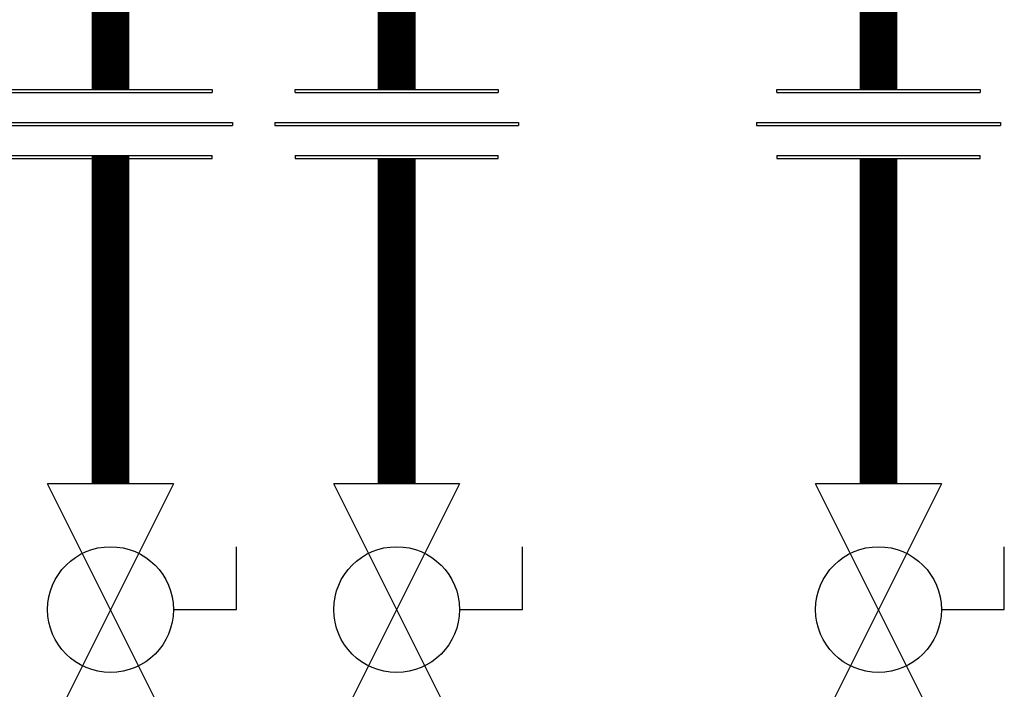
# Model space of a CAD drawing. Units: inches. Extents: x -69 to 81, y -7 to 97.
# Drawn here: x 13 to 22, y 45 to 51 of the extents above; entities that cross this region are included whole.
import ezdxf

# ---------------------------------------------------------------- set-up
doc = ezdxf.new("R2010")
doc.units = ezdxf.units.IN
doc.header["$MEASUREMENT"] = 0

# ---------------------------------------------------------------- blocks, each defined once
blk = doc.blocks.new('Union')
at = {"color": 2}
for p, q in [((-0.06719, 0.04567), (0.06719, 0.04567)), ((-0.06719, 0.04366), (-0.06719, 0.04567)), ((0.06719, 0.04567), (0.06719, 0.04366)), ((-0.06719, 0.04366), (0.06719, 0.04366)), ((-0.08062, 0.02384), (0.08062, 0.02384)), ((-0.08062, 0.02384), (-0.08062, 0.02183)), ((-0.08062, 0.02183), (0.08062, 0.02183)), ((0.08062, 0.02384), (0.08062, 0.02183)), ((-0.06719, 0.00202), (0.06719, 0.00202)), ((-0.06719, 0.00202), (-0.06719, 0)), ((-0.06719, 0), (0.06719, 0)), ((0.06719, 0), (0.06719, 0.00202))]:
    blk.add_line(p, q, dxfattribs=at)
blk = doc.blocks.new('Full-Port Ball Valve')
at = {"color": 2}
for p, q in [((0.08324, 0.08324), (0.04162, 0.08324)), ((0.08324, 0.04162), (0.08324, 0.08324)), ((0, 0.04162), (0, -0.04162)), ((0, 0.04162), (0.16648, -0.04162)), ((0.16648, 0.04162), (0, -0.04162)), ((0.16648, 0.04162), (0.16648, -0.04162))]:
    blk.add_line(p, q, dxfattribs=at)
blk.add_circle((0.08324, 0), 0.04162, dxfattribs=at)

msp = doc.modelspace()

# ---------------------------------------------------------------- linework, layer by layer
at = {"const_width": 0.35}
for points in [[(13.6472, 55.7988), (13.6472, 50.4306)], [(16.2974, 50.4306), (16.2974, 51.676), (15.3756, 51.676), (15.3756, 54.9995)], [(20.7609, 54.9883), (20.7609, 50.4306)], [(13.6472, 49.8194), (13.6472, 46.776)], [(16.2974, 46.776), (16.2974, 49.7912)], [(20.7609, 49.7912), (20.7609, 46.776)]]:
    msp.add_lwpolyline(points, dxfattribs=at)

# ---------------------------------------------------------------- block references
at = {"xscale": 14, "yscale": 14, "zscale": 14}
for p in [(13.6472, 49.7912), (16.2974, 49.7912), (20.7609, 49.7912)]:
    msp.add_blockref('Union', p, dxfattribs=at)
at = {"xscale": 14, "yscale": 14, "zscale": 14, "rotation": 270}
for p in [(13.6472, 46.776), (16.2974, 46.776), (20.7609, 46.776)]:
    msp.add_blockref('Full-Port Ball Valve', p, dxfattribs=at)

doc.saveas('drawing.dxf')
